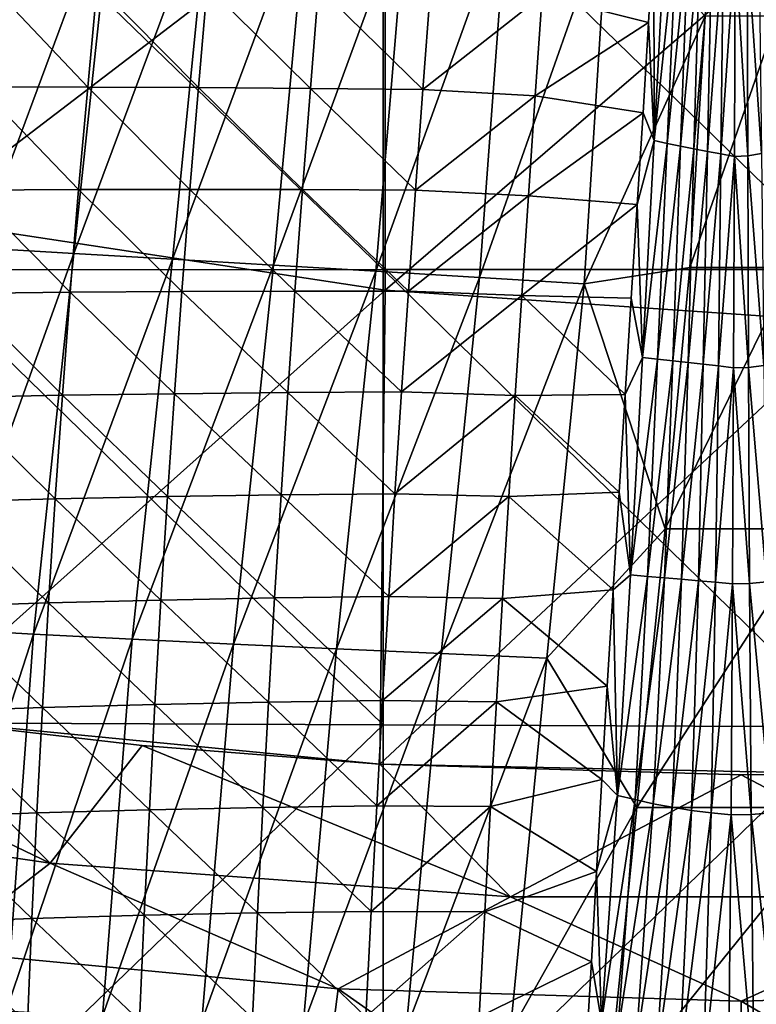
# Model space of a CAD drawing. Units: millimetres. Extents: x -81 to 81, y -88 to 81.
# Drawn here: x -8 to 0, y -69 to -58 of the extents above; entities that cross this region are included whole.
import ezdxf

# ---------------------------------------------------------------- set-up
doc = ezdxf.new("R2010")
doc.units = ezdxf.units.MM
doc.header["$LTSCALE"] = 65.185185
for name, color, linetype in [('19', 7, 'CONTINUOUS'), ('21', 7, 'CONTINUOUS'), ('22', 7, 'CONTINUOUS'), ('26', 7, 'CONTINUOUS'), ('51', 7, 'CONTINUOUS'), ('52', 7, 'CONTINUOUS'), ('53', 7, 'CONTINUOUS'), ('56', 7, 'CONTINUOUS')]:
    doc.layers.add(name, color=color, linetype=linetype)

msp = doc.modelspace()

# ---------------------------------------------------------------- linework, layer by layer
at = {"layer": '19', "linetype": 'Continuous'}
for points in [[(-0.99, -58.204, 91.265), (-2.131, -57.916, 91.262), (-0.933, -57.252, 91.185), (-0.99, -58.204, 91.265)], [(-8.04, -57.79, 92.226), (-6.992, -58.896, 91.925), (-8.151, -58.892, 92.273), (-8.04, -57.79, 92.226)], [(-6.89, -57.802, 91.872), (-6.992, -58.896, 91.925), (-8.04, -57.79, 92.226), (-6.89, -57.802, 91.872)], [(-6.89, -57.802, 91.872), (-5.808, -58.902, 91.677), (-6.992, -58.896, 91.925), (-6.89, -57.802, 91.872)], [(-5.714, -57.814, 91.617), (-5.808, -58.902, 91.677), (-6.89, -57.802, 91.872), (-5.714, -57.814, 91.617)], [(-5.714, -57.814, 91.617), (-4.61, -58.91, 91.507), (-5.808, -58.902, 91.677), (-5.714, -57.814, 91.617)], [(-4.523, -57.826, 91.441), (-4.61, -58.91, 91.507), (-5.714, -57.814, 91.617), (-4.523, -57.826, 91.441)], [(-4.523, -57.826, 91.441), (-3.406, -58.92, 91.395), (-4.61, -58.91, 91.507), (-4.523, -57.826, 91.441)], [(-3.326, -57.84, 91.324), (-3.406, -58.92, 91.395), (-4.523, -57.826, 91.441), (-3.326, -57.84, 91.324)], [(-3.406, -58.92, 91.395), (-3.326, -57.84, 91.324), (-2.131, -57.916, 91.262), (-3.406, -58.92, 91.395)], [(-2.203, -58.988, 91.335), (-3.406, -58.92, 91.395), (-2.131, -57.916, 91.262), (-2.203, -58.988, 91.335)], [(-2.203, -58.988, 91.335), (-2.131, -57.916, 91.262), (-0.99, -58.204, 91.265), (-2.203, -58.988, 91.335)], [(-1.05, -59.172, 91.327), (-2.203, -58.988, 91.335), (-0.99, -58.204, 91.265), (-1.05, -59.172, 91.327)], [(-8.151, -58.892, 92.273), (-7.09, -59.994, 91.958), (-8.256, -59.999, 92.299), (-8.151, -58.892, 92.273)], [(-6.992, -58.896, 91.925), (-7.09, -59.994, 91.958), (-8.151, -58.892, 92.273), (-6.992, -58.896, 91.925)], [(-6.992, -58.896, 91.925), (-5.899, -59.992, 91.716), (-7.09, -59.994, 91.958), (-6.992, -58.896, 91.925)], [(-5.808, -58.902, 91.677), (-5.899, -59.992, 91.716), (-6.992, -58.896, 91.925), (-5.808, -58.902, 91.677)], [(-5.808, -58.902, 91.677), (-4.694, -59.994, 91.551), (-5.899, -59.992, 91.716), (-5.808, -58.902, 91.677)], [(-4.61, -58.91, 91.507), (-4.694, -59.994, 91.551), (-5.808, -58.902, 91.677), (-4.61, -58.91, 91.507)], [(-4.61, -58.91, 91.507), (-3.484, -60, 91.445), (-4.694, -59.994, 91.551), (-4.61, -58.91, 91.507)], [(-3.406, -58.92, 91.395), (-3.484, -60, 91.445), (-4.61, -58.91, 91.507), (-3.406, -58.92, 91.395)], [(-3.484, -60, 91.445), (-3.406, -58.92, 91.395), (-2.203, -58.988, 91.335), (-3.484, -60, 91.445)], [(-2.276, -60.059, 91.387), (-3.484, -60, 91.445), (-2.203, -58.988, 91.335), (-2.276, -60.059, 91.387)], [(-2.276, -60.059, 91.387), (-2.203, -58.988, 91.335), (-1.05, -59.172, 91.327), (-2.276, -60.059, 91.387)], [(-1.113, -60.153, 91.373), (-2.276, -60.059, 91.387), (-1.05, -59.172, 91.327), (-1.113, -60.153, 91.373)], [(-8.256, -59.999, 92.299), (-7.18, -61.093, 91.97), (-8.353, -61.107, 92.305), (-8.256, -59.999, 92.299)], [(-7.09, -59.994, 91.958), (-7.18, -61.093, 91.97), (-8.256, -59.999, 92.299), (-7.09, -59.994, 91.958)], [(-7.09, -59.994, 91.958), (-5.984, -61.083, 91.734), (-7.18, -61.093, 91.97), (-7.09, -59.994, 91.958)], [(-5.899, -59.992, 91.716), (-5.984, -61.083, 91.734), (-7.09, -59.994, 91.958), (-5.899, -59.992, 91.716)], [(-5.899, -59.992, 91.716), (-4.775, -61.079, 91.575), (-5.984, -61.083, 91.734), (-5.899, -59.992, 91.716)], [(-4.694, -59.994, 91.551), (-4.775, -61.079, 91.575), (-5.899, -59.992, 91.716), (-4.694, -59.994, 91.551)], [(-4.694, -59.994, 91.551), (-3.56, -61.079, 91.473), (-4.775, -61.079, 91.575), (-4.694, -59.994, 91.551)], [(-3.484, -60, 91.445), (-3.56, -61.079, 91.473), (-4.694, -59.994, 91.551), (-3.484, -60, 91.445)], [(-3.56, -61.079, 91.473), (-3.484, -60, 91.445), (-2.276, -60.059, 91.387), (-3.56, -61.079, 91.473)], [(-2.348, -61.128, 91.417), (-3.56, -61.079, 91.473), (-2.276, -60.059, 91.387), (-2.348, -61.128, 91.417)], [(-2.348, -61.128, 91.417), (-2.276, -60.059, 91.387), (-1.113, -60.153, 91.373), (-2.348, -61.128, 91.417)], [(-1.177, -61.155, 91.4), (-2.348, -61.128, 91.417), (-1.113, -60.153, 91.373), (-1.177, -61.155, 91.4)], [(-8.353, -61.107, 92.305), (-7.264, -62.195, 91.961), (-8.441, -62.219, 92.289), (-8.353, -61.107, 92.305)], [(-7.18, -61.093, 91.97), (-7.264, -62.195, 91.961), (-8.353, -61.107, 92.305), (-7.18, -61.093, 91.97)], [(-7.18, -61.093, 91.97), (-6.064, -62.178, 91.73), (-7.264, -62.195, 91.961), (-7.18, -61.093, 91.97)], [(-5.984, -61.083, 91.734), (-6.064, -62.178, 91.73), (-7.18, -61.093, 91.97), (-5.984, -61.083, 91.734)], [(-5.984, -61.083, 91.734), (-4.851, -62.167, 91.577), (-6.064, -62.178, 91.73), (-5.984, -61.083, 91.734)], [(-4.775, -61.079, 91.575), (-4.851, -62.167, 91.577), (-5.984, -61.083, 91.734), (-4.775, -61.079, 91.575)], [(-4.775, -61.079, 91.575), (-3.634, -62.16, 91.479), (-4.851, -62.167, 91.577), (-4.775, -61.079, 91.575)], [(-3.56, -61.079, 91.473), (-3.634, -62.16, 91.479), (-4.775, -61.079, 91.575), (-3.56, -61.079, 91.473)], [(-3.634, -62.16, 91.479), (-3.56, -61.079, 91.473), (-2.348, -61.128, 91.417), (-3.634, -62.16, 91.479)], [(-2.418, -62.199, 91.425), (-3.634, -62.16, 91.479), (-2.348, -61.128, 91.417), (-2.418, -62.199, 91.425)], [(-2.418, -62.199, 91.425), (-2.348, -61.128, 91.417), (-1.242, -62.186, 91.408), (-2.418, -62.199, 91.425)], [(-1.242, -62.186, 91.408), (-2.348, -61.128, 91.417), (-1.177, -61.155, 91.4), (-1.242, -62.186, 91.408)], [(-6.064, -62.178, 91.73), (-6.139, -63.278, 91.705), (-7.264, -62.195, 91.961), (-6.064, -62.178, 91.73)], [(-6.064, -62.178, 91.73), (-4.924, -63.261, 91.556), (-6.139, -63.278, 91.705), (-6.064, -62.178, 91.73)], [(-4.851, -62.167, 91.577), (-4.924, -63.261, 91.556), (-6.064, -62.178, 91.73), (-4.851, -62.167, 91.577)], [(-4.851, -62.167, 91.577), (-3.705, -63.249, 91.462), (-4.924, -63.261, 91.556), (-4.851, -62.167, 91.577)], [(-3.634, -62.16, 91.479), (-3.705, -63.249, 91.462), (-4.851, -62.167, 91.577), (-3.634, -62.16, 91.479)], [(-3.705, -63.249, 91.462), (-3.634, -62.16, 91.479), (-2.418, -62.199, 91.425), (-3.705, -63.249, 91.462)], [(-1.307, -63.232, 91.395), (-2.418, -62.199, 91.425), (-1.242, -62.186, 91.408), (-1.307, -63.232, 91.395)], [(-8.441, -62.219, 92.289), (-7.342, -63.303, 91.929), (-8.522, -63.335, 92.251), (-8.441, -62.219, 92.289)], [(-7.264, -62.195, 91.961), (-7.342, -63.303, 91.929), (-8.441, -62.219, 92.289), (-7.264, -62.195, 91.961)], [(-7.264, -62.195, 91.961), (-6.139, -63.278, 91.705), (-7.342, -63.303, 91.929), (-7.264, -62.195, 91.961)], [(-2.486, -63.278, 91.41), (-3.705, -63.249, 91.462), (-2.418, -62.199, 91.425), (-2.486, -63.278, 91.41)], [(-2.486, -63.278, 91.41), (-2.418, -62.199, 91.425), (-1.307, -63.232, 91.395), (-2.486, -63.278, 91.41)], [(-1.371, -64.278, 91.361), (-2.486, -63.278, 91.41), (-1.307, -63.232, 91.395), (-1.371, -64.278, 91.361)], [(-8.522, -63.335, 92.251), (-7.413, -64.417, 91.875), (-8.595, -64.456, 92.191), (-8.522, -63.335, 92.251)], [(-7.342, -63.303, 91.929), (-7.413, -64.417, 91.875), (-8.522, -63.335, 92.251), (-7.342, -63.303, 91.929)], [(-7.342, -63.303, 91.929), (-6.209, -64.387, 91.656), (-7.413, -64.417, 91.875), (-7.342, -63.303, 91.929)], [(-6.139, -63.278, 91.705), (-6.209, -64.387, 91.656), (-7.342, -63.303, 91.929), (-6.139, -63.278, 91.705)], [(-6.139, -63.278, 91.705), (-4.992, -64.365, 91.512), (-6.209, -64.387, 91.656), (-6.139, -63.278, 91.705)], [(-4.924, -63.261, 91.556), (-4.992, -64.365, 91.512), (-6.139, -63.278, 91.705), (-4.924, -63.261, 91.556)], [(-4.924, -63.261, 91.556), (-3.772, -64.349, 91.422), (-4.992, -64.365, 91.512), (-4.924, -63.261, 91.556)], [(-3.705, -63.249, 91.462), (-3.772, -64.349, 91.422), (-4.924, -63.261, 91.556), (-3.705, -63.249, 91.462)], [(-3.772, -64.349, 91.422), (-3.705, -63.249, 91.462), (-2.486, -63.278, 91.41), (-3.772, -64.349, 91.422)], [(-2.553, -64.37, 91.372), (-3.772, -64.349, 91.422), (-2.486, -63.278, 91.41), (-2.553, -64.37, 91.372)], [(-2.553, -64.37, 91.372), (-2.486, -63.278, 91.41), (-1.371, -64.278, 91.361), (-2.553, -64.37, 91.372)], [(-1.433, -65.309, 91.306), (-2.553, -64.37, 91.372), (-1.371, -64.278, 91.361), (-1.433, -65.309, 91.306)], [(-6.209, -64.387, 91.656), (-6.273, -65.506, 91.584), (-7.413, -64.417, 91.875), (-6.209, -64.387, 91.656)], [(-6.209, -64.387, 91.656), (-5.057, -65.482, 91.444), (-6.273, -65.506, 91.584), (-6.209, -64.387, 91.656)], [(-4.992, -64.365, 91.512), (-5.057, -65.482, 91.444), (-6.209, -64.387, 91.656), (-4.992, -64.365, 91.512)], [(-4.992, -64.365, 91.512), (-3.837, -65.464, 91.358), (-5.057, -65.482, 91.444), (-4.992, -64.365, 91.512)], [(-3.772, -64.349, 91.422), (-3.837, -65.464, 91.358), (-4.992, -64.365, 91.512), (-3.772, -64.349, 91.422)], [(-3.837, -65.464, 91.358), (-3.772, -64.349, 91.422), (-2.553, -64.37, 91.372), (-3.837, -65.464, 91.358)], [(-2.618, -65.478, 91.309), (-3.837, -65.464, 91.358), (-2.553, -64.37, 91.372), (-2.618, -65.478, 91.309)], [(-2.618, -65.478, 91.309), (-2.553, -64.37, 91.372), (-1.433, -65.309, 91.306), (-2.618, -65.478, 91.309)], [(-8.595, -64.456, 92.191), (-7.478, -65.539, 91.797), (-8.661, -65.582, 92.107), (-8.595, -64.456, 92.191)], [(-7.413, -64.417, 91.875), (-7.478, -65.539, 91.797), (-8.595, -64.456, 92.191), (-7.413, -64.417, 91.875)], [(-7.413, -64.417, 91.875), (-6.273, -65.506, 91.584), (-7.478, -65.539, 91.797), (-7.413, -64.417, 91.875)], [(-1.491, -66.31, 91.234), (-2.618, -65.478, 91.309), (-1.433, -65.309, 91.306), (-1.491, -66.31, 91.234)], [(-7.478, -65.539, 91.797), (-7.537, -66.667, 91.697), (-8.661, -65.582, 92.107), (-7.478, -65.539, 91.797)], [(-7.478, -65.539, 91.797), (-6.333, -66.633, 91.488), (-7.537, -66.667, 91.697), (-7.478, -65.539, 91.797)], [(-6.273, -65.506, 91.584), (-6.333, -66.633, 91.488), (-7.478, -65.539, 91.797), (-6.273, -65.506, 91.584)], [(-6.273, -65.506, 91.584), (-5.118, -66.608, 91.352), (-6.333, -66.633, 91.488), (-6.273, -65.506, 91.584)], [(-5.057, -65.482, 91.444), (-5.118, -66.608, 91.352), (-6.273, -65.506, 91.584), (-5.057, -65.482, 91.444)], [(-5.057, -65.482, 91.444), (-3.9, -66.589, 91.269), (-5.118, -66.608, 91.352), (-5.057, -65.482, 91.444)], [(-3.837, -65.464, 91.358), (-3.9, -66.589, 91.269), (-5.057, -65.482, 91.444), (-3.837, -65.464, 91.358)], [(-3.9, -66.589, 91.269), (-3.837, -65.464, 91.358), (-2.618, -65.478, 91.309), (-3.9, -66.589, 91.269)], [(-2.682, -66.598, 91.223), (-3.9, -66.589, 91.269), (-2.618, -65.478, 91.309), (-2.682, -66.598, 91.223)], [(-2.682, -66.598, 91.223), (-2.618, -65.478, 91.309), (-1.491, -66.31, 91.234), (-2.682, -66.598, 91.223)], [(-8.661, -65.582, 92.107), (-7.537, -66.667, 91.697), (-8.719, -66.713, 92.001), (-8.661, -65.582, 92.107)], [(-1.548, -67.292, 91.145), (-2.682, -66.598, 91.223), (-1.491, -66.31, 91.234), (-1.548, -67.292, 91.145)], [(-5.118, -66.608, 91.352), (-5.176, -67.737, 91.237), (-6.333, -66.633, 91.488), (-5.118, -66.608, 91.352)], [(-5.118, -66.608, 91.352), (-3.96, -67.72, 91.157), (-5.176, -67.737, 91.237), (-5.118, -66.608, 91.352)], [(-3.9, -66.589, 91.269), (-3.96, -67.72, 91.157), (-5.118, -66.608, 91.352), (-3.9, -66.589, 91.269)], [(-3.96, -67.72, 91.157), (-3.9, -66.589, 91.269), (-2.682, -66.598, 91.223), (-3.96, -67.72, 91.157)], [(-2.744, -67.724, 91.113), (-3.96, -67.72, 91.157), (-2.682, -66.598, 91.223), (-2.744, -67.724, 91.113)], [(-2.744, -67.724, 91.113), (-2.682, -66.598, 91.223), (-1.548, -67.292, 91.145), (-2.744, -67.724, 91.113)], [(-8.719, -66.713, 92.001), (-7.59, -67.796, 91.572), (-8.771, -67.843, 91.871), (-8.719, -66.713, 92.001)], [(-7.537, -66.667, 91.697), (-7.59, -67.796, 91.572), (-8.719, -66.713, 92.001), (-7.537, -66.667, 91.697)], [(-7.537, -66.667, 91.697), (-6.388, -67.762, 91.368), (-7.59, -67.796, 91.572), (-7.537, -66.667, 91.697)], [(-6.333, -66.633, 91.488), (-6.388, -67.762, 91.368), (-7.537, -66.667, 91.697), (-6.333, -66.633, 91.488)], [(-6.333, -66.633, 91.488), (-5.176, -67.737, 91.237), (-6.388, -67.762, 91.368), (-6.333, -66.633, 91.488)], [(-1.603, -68.259, 91.039), (-2.744, -67.724, 91.113), (-1.548, -67.292, 91.145), (-1.603, -68.259, 91.039)], [(-6.388, -67.762, 91.368), (-6.439, -68.888, 91.226), (-7.59, -67.796, 91.572), (-6.388, -67.762, 91.368)], [(-6.388, -67.762, 91.368), (-5.23, -68.864, 91.098), (-6.439, -68.888, 91.226), (-6.388, -67.762, 91.368)], [(-5.176, -67.737, 91.237), (-5.23, -68.864, 91.098), (-6.388, -67.762, 91.368), (-5.176, -67.737, 91.237)], [(-5.176, -67.737, 91.237), (-4.017, -68.848, 91.021), (-5.23, -68.864, 91.098), (-5.176, -67.737, 91.237)], [(-3.96, -67.72, 91.157), (-4.017, -68.848, 91.021), (-5.176, -67.737, 91.237), (-3.96, -67.72, 91.157)], [(-4.017, -68.848, 91.021), (-3.96, -67.72, 91.157), (-2.744, -67.724, 91.113), (-4.017, -68.848, 91.021)], [(-2.805, -68.849, 90.979), (-4.017, -68.848, 91.021), (-2.744, -67.724, 91.113), (-2.805, -68.849, 90.979)], [(-2.805, -68.849, 90.979), (-2.744, -67.724, 91.113), (-1.603, -68.259, 91.039), (-2.805, -68.849, 90.979)], [(-8.771, -67.843, 91.871), (-7.637, -68.922, 91.425), (-8.816, -68.97, 91.718), (-8.771, -67.843, 91.871)], [(-7.59, -67.796, 91.572), (-7.637, -68.922, 91.425), (-8.771, -67.843, 91.871), (-7.59, -67.796, 91.572)], [(-7.59, -67.796, 91.572), (-6.439, -68.888, 91.226), (-7.637, -68.922, 91.425), (-7.59, -67.796, 91.572)], [(-1.658, -69.21, 90.919), (-2.805, -68.849, 90.979), (-1.603, -68.259, 91.039), (-1.658, -69.21, 90.919)]]:
    msp.add_3dface(points, dxfattribs=at)
at = {"layer": '21', "linetype": 'Continuous'}
for points in [[(-7.722, -56.68, 99.484), (-8.165, -60.618, 99.848), (-6.721, -56.73, 99.906), (-7.722, -56.68, 99.484)], [(-6.721, -56.73, 99.906), (-8.165, -60.618, 99.848), (-7.142, -60.677, 100.317), (-6.721, -56.73, 99.906)], [(-6.721, -56.73, 99.906), (-7.142, -60.677, 100.317), (-5.691, -56.785, 100.247), (-6.721, -56.73, 99.906)], [(-5.691, -56.785, 100.247), (-7.142, -60.677, 100.317), (-6.086, -60.739, 100.7), (-5.691, -56.785, 100.247)], [(-5.691, -56.785, 100.247), (-6.086, -60.739, 100.7), (-4.641, -56.844, 100.52), (-5.691, -56.785, 100.247)], [(-4.641, -56.844, 100.52), (-6.086, -60.739, 100.7), (-5.005, -60.803, 101.009), (-4.641, -56.844, 100.52)], [(-4.641, -56.844, 100.52), (-5.005, -60.803, 101.009), (-3.578, -56.906, 100.734), (-4.641, -56.844, 100.52)], [(-3.578, -56.906, 100.734), (-5.005, -60.803, 101.009), (-3.908, -60.868, 101.253), (-3.578, -56.906, 100.734)], [(-3.578, -56.906, 100.734), (-3.908, -60.868, 101.253), (-2.506, -56.97, 100.895), (-3.578, -56.906, 100.734)], [(-2.506, -56.97, 100.895), (-3.908, -60.868, 101.253), (-2.799, -60.935, 101.434), (-2.506, -56.97, 100.895)], [(-1.426, -57.035, 101.001), (-2.506, -56.97, 100.895), (-2.799, -60.935, 101.434), (-1.426, -57.035, 101.001)], [(-1.68, -61.002, 101.55), (-1.426, -57.035, 101.001), (-2.799, -60.935, 101.434), (-1.68, -61.002, 101.55)], [(-1.68, -61.002, 101.55), (-0.387, -58.138, 101.227), (-1.426, -57.035, 101.001), (-1.68, -61.002, 101.55)], [(-0.548, -60.827, 101.57), (-0.387, -58.138, 101.227), (-1.68, -61.002, 101.55), (-0.548, -60.827, 101.57)], [(-8.165, -60.618, 99.848), (-8.587, -64.696, 99.85), (-7.142, -60.677, 100.317), (-8.165, -60.618, 99.848)], [(-7.142, -60.677, 100.317), (-8.587, -64.696, 99.85), (-7.571, -64.753, 100.36), (-7.142, -60.677, 100.317)], [(-7.142, -60.677, 100.317), (-7.571, -64.753, 100.36), (-6.086, -60.739, 100.7), (-7.142, -60.677, 100.317)], [(-6.086, -60.739, 100.7), (-7.571, -64.753, 100.36), (-6.516, -64.807, 100.781), (-6.086, -60.739, 100.7)], [(-6.086, -60.739, 100.7), (-6.516, -64.807, 100.781), (-5.005, -60.803, 101.009), (-6.086, -60.739, 100.7)], [(-5.005, -60.803, 101.009), (-6.516, -64.807, 100.781), (-5.433, -64.859, 101.124), (-5.005, -60.803, 101.009)], [(-5.005, -60.803, 101.009), (-5.433, -64.859, 101.124), (-3.908, -60.868, 101.253), (-5.005, -60.803, 101.009)], [(-3.908, -60.868, 101.253), (-5.433, -64.859, 101.124), (-4.33, -64.909, 101.396), (-3.908, -60.868, 101.253)], [(-3.908, -60.868, 101.253), (-4.33, -64.909, 101.396), (-2.799, -60.935, 101.434), (-3.908, -60.868, 101.253)], [(-0.812, -63.624, 101.748), (-0.548, -60.827, 101.57), (-1.68, -61.002, 101.55), (-0.812, -63.624, 101.748)], [(-2.799, -60.935, 101.434), (-4.33, -64.909, 101.396), (-3.211, -64.958, 101.6), (-2.799, -60.935, 101.434)], [(-1.68, -61.002, 101.55), (-2.799, -60.935, 101.434), (-3.211, -64.958, 101.6), (-1.68, -61.002, 101.55)], [(-2.081, -65.008, 101.729), (-1.68, -61.002, 101.55), (-3.211, -64.958, 101.6), (-2.081, -65.008, 101.729)], [(-2.081, -65.008, 101.729), (-0.812, -63.624, 101.748), (-1.68, -61.002, 101.55), (-2.081, -65.008, 101.729)], [(-1.115, -66.608, 101.751), (-0.812, -63.624, 101.748), (-2.081, -65.008, 101.729), (-1.115, -66.608, 101.751)], [(-8.587, -64.696, 99.85), (-8.855, -68.715, 99.461), (-7.571, -64.753, 100.36), (-8.587, -64.696, 99.85)], [(-7.571, -64.753, 100.36), (-8.855, -68.715, 99.461), (-7.865, -68.784, 100), (-7.571, -64.753, 100.36)], [(-7.571, -64.753, 100.36), (-7.865, -68.784, 100), (-6.516, -64.807, 100.781), (-7.571, -64.753, 100.36)], [(-6.516, -64.807, 100.781), (-7.865, -68.784, 100), (-6.833, -68.843, 100.453), (-6.516, -64.807, 100.781)], [(-6.516, -64.807, 100.781), (-6.833, -68.843, 100.453), (-5.433, -64.859, 101.124), (-6.516, -64.807, 100.781)], [(-5.433, -64.859, 101.124), (-6.833, -68.843, 100.453), (-5.772, -68.894, 100.831), (-5.433, -64.859, 101.124)], [(-5.433, -64.859, 101.124), (-5.772, -68.894, 100.831), (-4.33, -64.909, 101.396), (-5.433, -64.859, 101.124)], [(-4.33, -64.909, 101.396), (-5.772, -68.894, 100.831), (-4.688, -68.94, 101.14), (-4.33, -64.909, 101.396)], [(-4.33, -64.909, 101.396), (-4.688, -68.94, 101.14), (-3.211, -64.958, 101.6), (-4.33, -64.909, 101.396)], [(-3.211, -64.958, 101.6), (-4.688, -68.94, 101.14), (-3.586, -68.98, 101.381), (-3.211, -64.958, 101.6)], [(-2.081, -65.008, 101.729), (-3.211, -64.958, 101.6), (-3.586, -68.98, 101.381), (-2.081, -65.008, 101.729)], [(-2.471, -69.016, 101.543), (-2.081, -65.008, 101.729), (-3.586, -68.98, 101.381), (-2.471, -69.016, 101.543)], [(-2.471, -69.016, 101.543), (-1.115, -66.608, 101.751), (-2.081, -65.008, 101.729), (-2.471, -69.016, 101.543)], [(-1.433, -69.767, 101.548), (-1.115, -66.608, 101.751), (-2.471, -69.016, 101.543), (-1.433, -69.767, 101.548)]]:
    msp.add_3dface(points, dxfattribs=at)
at = {"layer": '22', "linetype": 'Continuous'}
for points in [[(0.548, -60.828, 101.57), (0.387, -58.138, 101.227), (-0.548, -60.827, 101.57), (0.548, -60.828, 101.57)], [(0.387, -58.138, 101.227), (-0.387, -58.138, 101.227), (-0.548, -60.827, 101.57), (0.387, -58.138, 101.227)], [(0.548, -60.828, 101.57), (-0.548, -60.827, 101.57), (-0.812, -63.624, 101.748), (0.548, -60.828, 101.57)], [(0.812, -63.624, 101.748), (0.548, -60.828, 101.57), (-0.812, -63.624, 101.748), (0.812, -63.624, 101.748)], [(1.115, -66.608, 101.751), (0.812, -63.624, 101.748), (-1.115, -66.608, 101.751), (1.115, -66.608, 101.751)], [(0.812, -63.624, 101.748), (-0.812, -63.624, 101.748), (-1.115, -66.608, 101.751), (0.812, -63.624, 101.748)], [(1.433, -69.768, 101.548), (1.115, -66.608, 101.751), (-1.433, -69.767, 101.548), (1.433, -69.768, 101.548)], [(1.115, -66.608, 101.751), (-1.115, -66.608, 101.751), (-1.433, -69.767, 101.548), (1.115, -66.608, 101.751)]]:
    msp.add_3dface(points, dxfattribs=at)
at = {"layer": '26', "linetype": 'Continuous'}
for points in [[(-0.932, -59.469, 91.343), (-0.933, -57.252, 91.185), (-0.809, -57.147, 91.175), (-0.932, -59.469, 91.343)], [(-0.932, -59.469, 91.343), (-0.809, -57.147, 91.175), (-0.687, -57.182, 91.178), (-0.932, -59.469, 91.343)], [(-0.791, -59.498, 91.344), (-0.932, -59.469, 91.343), (-0.687, -57.182, 91.178), (-0.791, -59.498, 91.344)], [(-0.791, -59.498, 91.344), (-0.687, -57.182, 91.178), (-0.564, -57.218, 91.181), (-0.791, -59.498, 91.344)], [(-0.649, -59.528, 91.346), (-0.791, -59.498, 91.344), (-0.564, -57.218, 91.181), (-0.649, -59.528, 91.346)], [(-0.649, -59.528, 91.346), (-0.564, -57.218, 91.181), (-0.44, -57.252, 91.184), (-0.649, -59.528, 91.346)], [(-0.99, -58.204, 91.265), (-0.933, -57.252, 91.185), (-0.932, -59.469, 91.343), (-0.99, -58.204, 91.265)], [(-0.506, -59.556, 91.347), (-0.649, -59.528, 91.346), (-0.44, -57.252, 91.184), (-0.506, -59.556, 91.347)], [(-0.506, -59.556, 91.347), (-0.44, -57.252, 91.184), (-0.315, -57.286, 91.187), (-0.506, -59.556, 91.347)], [(-0.362, -59.584, 91.348), (-0.506, -59.556, 91.347), (-0.315, -57.286, 91.187), (-0.362, -59.584, 91.348)], [(-0.362, -59.584, 91.348), (-0.315, -57.286, 91.187), (-0.19, -57.32, 91.19), (-0.362, -59.584, 91.348)], [(-0.218, -59.612, 91.35), (-0.362, -59.584, 91.348), (-0.19, -57.32, 91.19), (-0.218, -59.612, 91.35)], [(-0.218, -59.612, 91.35), (-0.19, -57.32, 91.19), (-0.064, -57.353, 91.193), (-0.218, -59.612, 91.35)], [(0.216, -59.607, 91.349), (0.063, -57.347, 91.193), (0.188, -57.314, 91.19), (0.216, -59.607, 91.349)], [(-0.073, -59.639, 91.351), (-0.218, -59.612, 91.35), (-0.064, -57.353, 91.193), (-0.073, -59.639, 91.351)], [(-0.073, -59.639, 91.351), (-0.064, -57.353, 91.193), (0.072, -59.633, 91.351), (-0.073, -59.639, 91.351)], [(0.072, -59.633, 91.351), (-0.064, -57.353, 91.193), (0.063, -57.347, 91.193), (0.072, -59.633, 91.351)], [(0.072, -59.633, 91.351), (0.063, -57.347, 91.193), (0.216, -59.607, 91.349), (0.072, -59.633, 91.351)], [(-1.05, -59.172, 91.327), (-0.99, -58.204, 91.265), (-0.932, -59.469, 91.343), (-1.05, -59.172, 91.327)], [(-1.113, -60.153, 91.373), (-1.05, -59.172, 91.327), (-0.932, -59.469, 91.343), (-1.113, -60.153, 91.373)], [(-1.057, -61.789, 91.408), (-1.113, -60.153, 91.373), (-0.932, -59.469, 91.343), (-1.057, -61.789, 91.408)], [(-1.057, -61.789, 91.408), (-0.932, -59.469, 91.343), (-0.791, -59.498, 91.344), (-1.057, -61.789, 91.408)], [(-0.894, -61.807, 91.408), (-1.057, -61.789, 91.408), (-0.791, -59.498, 91.344), (-0.894, -61.807, 91.408)], [(-0.894, -61.807, 91.408), (-0.791, -59.498, 91.344), (-0.649, -59.528, 91.346), (-0.894, -61.807, 91.408)], [(-0.731, -61.826, 91.408), (-0.894, -61.807, 91.408), (-0.649, -59.528, 91.346), (-0.731, -61.826, 91.408)], [(-0.731, -61.826, 91.408), (-0.649, -59.528, 91.346), (-0.506, -59.556, 91.347), (-0.731, -61.826, 91.408)], [(-0.568, -61.843, 91.409), (-0.731, -61.826, 91.408), (-0.506, -59.556, 91.347), (-0.568, -61.843, 91.409)], [(-0.568, -61.843, 91.409), (-0.506, -59.556, 91.347), (-0.362, -59.584, 91.348), (-0.568, -61.843, 91.409)], [(-0.406, -61.862, 91.409), (-0.568, -61.843, 91.409), (-0.362, -59.584, 91.348), (-0.406, -61.862, 91.409)], [(-0.406, -61.862, 91.409), (-0.362, -59.584, 91.348), (-0.218, -59.612, 91.35), (-0.406, -61.862, 91.409)], [(-0.244, -61.881, 91.409), (-0.406, -61.862, 91.409), (-0.218, -59.612, 91.35), (-0.244, -61.881, 91.409)], [(-0.244, -61.881, 91.409), (-0.218, -59.612, 91.35), (-0.073, -59.639, 91.351), (-0.244, -61.881, 91.409)], [(-0.082, -61.902, 91.409), (-0.244, -61.881, 91.409), (-0.073, -59.639, 91.351), (-0.082, -61.902, 91.409)], [(-0.082, -61.902, 91.409), (-0.073, -59.639, 91.351), (0.08, -61.897, 91.409), (-0.082, -61.902, 91.409)], [(0.08, -61.897, 91.409), (-0.073, -59.639, 91.351), (0.072, -59.633, 91.351), (0.08, -61.897, 91.409)], [(0.242, -61.877, 91.409), (0.072, -59.633, 91.351), (0.216, -59.607, 91.349), (0.242, -61.877, 91.409)], [(0.08, -61.897, 91.409), (0.072, -59.633, 91.351), (0.242, -61.877, 91.409), (0.08, -61.897, 91.409)], [(-1.177, -61.155, 91.4), (-1.113, -60.153, 91.373), (-1.057, -61.789, 91.408), (-1.177, -61.155, 91.4)], [(-1.242, -62.186, 91.408), (-1.177, -61.155, 91.4), (-1.057, -61.789, 91.408), (-1.242, -62.186, 91.408)], [(-1.184, -64.119, 91.368), (-1.242, -62.186, 91.408), (-1.057, -61.789, 91.408), (-1.184, -64.119, 91.368)], [(-1.184, -64.119, 91.368), (-1.057, -61.789, 91.408), (-0.894, -61.807, 91.408), (-1.184, -64.119, 91.368)], [(-1.002, -64.134, 91.367), (-1.184, -64.119, 91.368), (-0.894, -61.807, 91.408), (-1.002, -64.134, 91.367)], [(-1.002, -64.134, 91.367), (-0.894, -61.807, 91.408), (-0.731, -61.826, 91.408), (-1.002, -64.134, 91.367)], [(-0.82, -64.15, 91.366), (-1.002, -64.134, 91.367), (-0.731, -61.826, 91.408), (-0.82, -64.15, 91.366)], [(-0.82, -64.15, 91.366), (-0.731, -61.826, 91.408), (-0.568, -61.843, 91.409), (-0.82, -64.15, 91.366)], [(-0.639, -64.165, 91.366), (-0.82, -64.15, 91.366), (-0.568, -61.843, 91.409), (-0.639, -64.165, 91.366)], [(-0.639, -64.165, 91.366), (-0.568, -61.843, 91.409), (-0.406, -61.862, 91.409), (-0.639, -64.165, 91.366)], [(-0.457, -64.181, 91.365), (-0.639, -64.165, 91.366), (-0.406, -61.862, 91.409), (-0.457, -64.181, 91.365)], [(-0.457, -64.181, 91.365), (-0.406, -61.862, 91.409), (-0.244, -61.881, 91.409), (-0.457, -64.181, 91.365)], [(-0.274, -64.197, 91.365), (-0.457, -64.181, 91.365), (-0.244, -61.881, 91.409), (-0.274, -64.197, 91.365)], [(-0.274, -64.197, 91.365), (-0.244, -61.881, 91.409), (-0.082, -61.902, 91.409), (-0.274, -64.197, 91.365)], [(-0.092, -64.213, 91.364), (-0.274, -64.197, 91.365), (-0.082, -61.902, 91.409), (-0.092, -64.213, 91.364)], [(-0.092, -64.213, 91.364), (-0.082, -61.902, 91.409), (0.09, -64.21, 91.364), (-0.092, -64.213, 91.364)], [(0.09, -64.21, 91.364), (-0.082, -61.902, 91.409), (0.08, -61.897, 91.409), (0.09, -64.21, 91.364)], [(0.272, -64.194, 91.365), (0.08, -61.897, 91.409), (0.242, -61.877, 91.409), (0.272, -64.194, 91.365)], [(0.09, -64.21, 91.364), (0.08, -61.897, 91.409), (0.272, -64.194, 91.365), (0.09, -64.21, 91.364)], [(-1.307, -63.232, 91.395), (-1.242, -62.186, 91.408), (-1.184, -64.119, 91.368), (-1.307, -63.232, 91.395)], [(-1.371, -64.278, 91.361), (-1.307, -63.232, 91.395), (-1.184, -64.119, 91.368), (-1.371, -64.278, 91.361)], [(-1.323, -66.479, 91.22), (-1.371, -64.278, 91.361), (-1.184, -64.119, 91.368), (-1.323, -66.479, 91.22)], [(-1.323, -66.479, 91.22), (-1.184, -64.119, 91.368), (-1.002, -64.134, 91.367), (-1.323, -66.479, 91.22)], [(-1.135, -66.524, 91.215), (-1.323, -66.479, 91.22), (-1.002, -64.134, 91.367), (-1.135, -66.524, 91.215)], [(-1.135, -66.524, 91.215), (-1.002, -64.134, 91.367), (-0.82, -64.15, 91.366), (-1.135, -66.524, 91.215)], [(-0.94, -66.568, 91.211), (-1.135, -66.524, 91.215), (-0.82, -64.15, 91.366), (-0.94, -66.568, 91.211)], [(-0.94, -66.568, 91.211), (-0.82, -64.15, 91.366), (-0.639, -64.165, 91.366), (-0.94, -66.568, 91.211)], [(-0.739, -66.606, 91.207), (-0.94, -66.568, 91.211), (-0.639, -64.165, 91.366), (-0.739, -66.606, 91.207)], [(-0.739, -66.606, 91.207), (-0.639, -64.165, 91.366), (-0.457, -64.181, 91.365), (-0.739, -66.606, 91.207)], [(-0.533, -66.639, 91.204), (-0.739, -66.606, 91.207), (-0.457, -64.181, 91.365), (-0.533, -66.639, 91.204)], [(-0.533, -66.639, 91.204), (-0.457, -64.181, 91.365), (-0.274, -64.197, 91.365), (-0.533, -66.639, 91.204)], [(-1.433, -65.309, 91.306), (-1.371, -64.278, 91.361), (-1.323, -66.479, 91.22), (-1.433, -65.309, 91.306)], [(-0.322, -66.667, 91.202), (-0.533, -66.639, 91.204), (-0.274, -64.197, 91.365), (-0.322, -66.667, 91.202)], [(-0.322, -66.667, 91.202), (-0.274, -64.197, 91.365), (-0.092, -64.213, 91.364), (-0.322, -66.667, 91.202)], [(-0.108, -66.687, 91.2), (-0.322, -66.667, 91.202), (-0.092, -64.213, 91.364), (-0.108, -66.687, 91.2)], [(-0.108, -66.687, 91.2), (-0.092, -64.213, 91.364), (0.106, -66.684, 91.2), (-0.108, -66.687, 91.2)], [(0.106, -66.684, 91.2), (-0.092, -64.213, 91.364), (0.09, -64.21, 91.364), (0.106, -66.684, 91.2)], [(0.32, -66.664, 91.203), (0.09, -64.21, 91.364), (0.272, -64.194, 91.365), (0.32, -66.664, 91.203)], [(0.106, -66.684, 91.2), (0.09, -64.21, 91.364), (0.32, -66.664, 91.203), (0.106, -66.684, 91.2)], [(-1.491, -66.31, 91.234), (-1.433, -65.309, 91.306), (-1.323, -66.479, 91.22), (-1.491, -66.31, 91.234)], [(-1.548, -67.292, 91.145), (-1.491, -66.31, 91.234), (-1.323, -66.479, 91.22), (-1.548, -67.292, 91.145)], [(-1.495, -68.899, 90.963), (-1.548, -67.292, 91.145), (-1.323, -66.479, 91.22), (-1.495, -68.899, 90.963)], [(-1.495, -68.899, 90.963), (-1.323, -66.479, 91.22), (-1.135, -66.524, 91.215), (-1.495, -68.899, 90.963)], [(-1.325, -69.04, 90.937), (-1.495, -68.899, 90.963), (-1.135, -66.524, 91.215), (-1.325, -69.04, 90.937)], [(-1.325, -69.04, 90.937), (-1.135, -66.524, 91.215), (-0.94, -66.568, 91.211), (-1.325, -69.04, 90.937)], [(-1.128, -69.173, 90.917), (-1.325, -69.04, 90.937), (-0.94, -66.568, 91.211), (-1.128, -69.173, 90.917)], [(-1.128, -69.173, 90.917), (-0.94, -66.568, 91.211), (-0.739, -66.606, 91.207), (-1.128, -69.173, 90.917)], [(-0.906, -69.286, 90.896), (-1.128, -69.173, 90.917), (-0.739, -66.606, 91.207), (-0.906, -69.286, 90.896)], [(-0.906, -69.286, 90.896), (-0.739, -66.606, 91.207), (-0.533, -66.639, 91.204), (-0.906, -69.286, 90.896)], [(-0.664, -69.378, 90.883), (-0.906, -69.286, 90.896), (-0.533, -66.639, 91.204), (-0.664, -69.378, 90.883)], [(-0.664, -69.378, 90.883), (-0.533, -66.639, 91.204), (-0.322, -66.667, 91.202), (-0.664, -69.378, 90.883)], [(-0.405, -69.445, 90.873), (-0.664, -69.378, 90.883), (-0.322, -66.667, 91.202), (-0.405, -69.445, 90.873)], [(-0.405, -69.445, 90.873), (-0.322, -66.667, 91.202), (-0.108, -66.687, 91.2), (-0.405, -69.445, 90.873)], [(-0.137, -69.482, 90.867), (-0.405, -69.445, 90.873), (-0.108, -66.687, 91.2), (-0.137, -69.482, 90.867)], [(-0.137, -69.482, 90.867), (-0.108, -66.687, 91.2), (0.135, -69.481, 90.867), (-0.137, -69.482, 90.867)], [(0.135, -69.481, 90.867), (-0.108, -66.687, 91.2), (0.106, -66.684, 91.2), (0.135, -69.481, 90.867)], [(0.403, -69.444, 90.874), (0.106, -66.684, 91.2), (0.32, -66.664, 91.203), (0.403, -69.444, 90.874)], [(0.135, -69.481, 90.867), (0.106, -66.684, 91.2), (0.403, -69.444, 90.874), (0.135, -69.481, 90.867)], [(-1.603, -68.259, 91.039), (-1.548, -67.292, 91.145), (-1.495, -68.899, 90.963), (-1.603, -68.259, 91.039)], [(-1.658, -69.21, 90.919), (-1.603, -68.259, 91.039), (-1.495, -68.899, 90.963), (-1.658, -69.21, 90.919)]]:
    msp.add_3dface(points, dxfattribs=at)
at = {"layer": '51', "linetype": 'Continuous'}
for points in [[(-8.813, -60.31, 16.088), (-3.808, -56.483, 16.088), (-8.813, -55.758, 16.088), (-8.813, -60.31, 16.088)], [(-3.808, -61.069, 16.088), (-3.808, -56.483, 16.088), (-8.813, -60.31, 16.088), (-3.808, -61.069, 16.088)], [(-3.808, -61.069, 16.088), (1.197, -56.754, 16.088), (-3.808, -56.483, 16.088), (-3.808, -61.069, 16.088)], [(1.197, -61.411, 16.088), (1.197, -56.754, 16.088), (-3.808, -61.069, 16.088), (1.197, -61.411, 16.088)], [(-8.935, -65.652, 16.088), (-3.808, -61.069, 16.088), (-8.813, -60.31, 16.088), (-8.935, -65.652, 16.088)], [(-3.868, -66.143, 16.088), (-3.808, -61.069, 16.088), (-8.935, -65.652, 16.088), (-3.868, -66.143, 16.088)], [(-3.868, -66.143, 16.088), (1.197, -61.411, 16.088), (-3.808, -61.069, 16.088), (-3.868, -66.143, 16.088)], [(1.214, -66.246, 16.088), (1.197, -61.411, 16.088), (-3.868, -66.143, 16.088), (1.214, -66.246, 16.088)], [(-6.409, -65.946, 16.088), (-3.868, -66.143, 16.088), (-8.935, -65.652, 16.088), (-6.409, -65.946, 16.088)], [(0, -66.257, 16.088), (1.214, -66.246, 16.088), (-3.868, -66.143, 16.088), (0, -66.257, 16.088)]]:
    msp.add_3dface(points, dxfattribs=at)
at = {"layer": '52', "linetype": 'Continuous'}
for points in [[(1.175, -55.949, -9.312), (1.175, -60.847, -9.312), (-3.83, -55.975, -9.312), (1.175, -55.949, -9.312)], [(-3.83, -55.975, -9.312), (-3.83, -60.849, -9.312), (-8.835, -56.001, -9.312), (-3.83, -55.975, -9.312)], [(-8.835, -56.001, -9.312), (-3.83, -60.849, -9.312), (-8.835, -60.851, -9.312), (-8.835, -56.001, -9.312)], [(-3.83, -55.975, -9.312), (1.175, -60.847, -9.312), (-3.83, -60.849, -9.312), (-3.83, -55.975, -9.312)], [(-3.83, -60.849, -9.312), (-3.83, -65.723, -9.312), (-8.835, -60.851, -9.312), (-3.83, -60.849, -9.312)], [(-8.835, -60.851, -9.312), (-3.83, -65.723, -9.312), (-8.835, -65.702, -9.312), (-8.835, -60.851, -9.312)], [(1.175, -60.847, -9.312), (1.175, -65.744, -9.312), (-3.83, -60.849, -9.312), (1.175, -60.847, -9.312)], [(-3.83, -60.849, -9.312), (1.175, -65.744, -9.312), (-3.83, -65.723, -9.312), (-3.83, -60.849, -9.312)], [(-8.835, -65.702, -9.312), (-3.83, -65.723, -9.312), (-8.835, -70.552, -9.312), (-8.835, -65.702, -9.312)], [(-3.83, -65.723, -9.312), (-3.83, -70.597, -9.312), (-8.835, -70.552, -9.312), (-3.83, -65.723, -9.312)], [(-3.83, -65.723, -9.312), (1.175, -65.744, -9.312), (-3.83, -70.597, -9.312), (-3.83, -65.723, -9.312)], [(1.175, -65.744, -9.312), (1.175, -70.642, -9.312), (-3.83, -70.597, -9.312), (1.175, -65.744, -9.312)]]:
    msp.add_3dface(points, dxfattribs=at)
at = {"layer": '53', "linetype": 'Continuous'}
for points in [[(-9.344, -70.971, 10.814), (-4.682, -71.43, 10.814), (-8.608, -68.141, 14.885), (-9.344, -70.971, 10.814)], [(-8.608, -68.141, 14.885), (-4.682, -71.43, 10.814), (-4.313, -68.548, 14.885), (-8.608, -68.141, 14.885)], [(-4.682, -71.43, 10.814), (0, -71.584, 10.814), (-4.313, -68.548, 14.885), (-4.682, -71.43, 10.814)], [(-4.313, -68.548, 14.885), (0, -71.584, 10.814), (0, -68.683, 14.885), (-4.313, -68.548, 14.885)], [(0, -68.683, 14.885), (4.682, -71.43, 10.814), (4.313, -68.548, 14.885), (0, -68.683, 14.885)], [(0, -71.584, 10.814), (4.682, -71.43, 10.814), (0, -68.683, 14.885), (0, -71.584, 10.814)]]:
    msp.add_3dface(points, dxfattribs=at)
at = {"layer": '56', "linetype": 'Continuous'}
for points in [[(-7.395, -67.205, 15.771), (-11.445, -65.261, 16.088), (-12.281, -66.486, 15.771), (-7.395, -67.205, 15.771)], [(-8.935, -65.652, 16.088), (-11.445, -65.261, 16.088), (-7.395, -67.205, 15.771), (-8.935, -65.652, 16.088)], [(-6.409, -65.946, 16.088), (-8.935, -65.652, 16.088), (-7.395, -67.205, 15.771), (-6.409, -65.946, 16.088)], [(-2.469, -67.566, 15.771), (-6.409, -65.946, 16.088), (-7.395, -67.205, 15.771), (-2.469, -67.566, 15.771)], [(-3.868, -66.143, 16.088), (-6.409, -65.946, 16.088), (-2.469, -67.566, 15.771), (-3.868, -66.143, 16.088)], [(0, -66.257, 16.088), (-3.868, -66.143, 16.088), (-2.469, -67.566, 15.771), (0, -66.257, 16.088)], [(2.469, -67.566, 15.771), (0, -66.257, 16.088), (-2.469, -67.566, 15.771), (2.469, -67.566, 15.771)], [(1.214, -66.246, 16.088), (0, -66.257, 16.088), (2.469, -67.566, 15.771), (1.214, -66.246, 16.088)], [(-8.608, -68.141, 14.885), (-7.395, -67.205, 15.771), (-12.281, -66.486, 15.771), (-8.608, -68.141, 14.885)], [(-8.608, -68.141, 14.885), (-4.313, -68.548, 14.885), (-7.395, -67.205, 15.771), (-8.608, -68.141, 14.885)], [(-4.313, -68.548, 14.885), (-2.469, -67.566, 15.771), (-7.395, -67.205, 15.771), (-4.313, -68.548, 14.885)], [(-4.313, -68.548, 14.885), (0, -68.683, 14.885), (-2.469, -67.566, 15.771), (-4.313, -68.548, 14.885)], [(0, -68.683, 14.885), (2.469, -67.566, 15.771), (-2.469, -67.566, 15.771), (0, -68.683, 14.885)], [(0, -68.683, 14.885), (4.313, -68.548, 14.885), (2.469, -67.566, 15.771), (0, -68.683, 14.885)]]:
    msp.add_3dface(points, dxfattribs=at)

doc.saveas('drawing.dxf')
